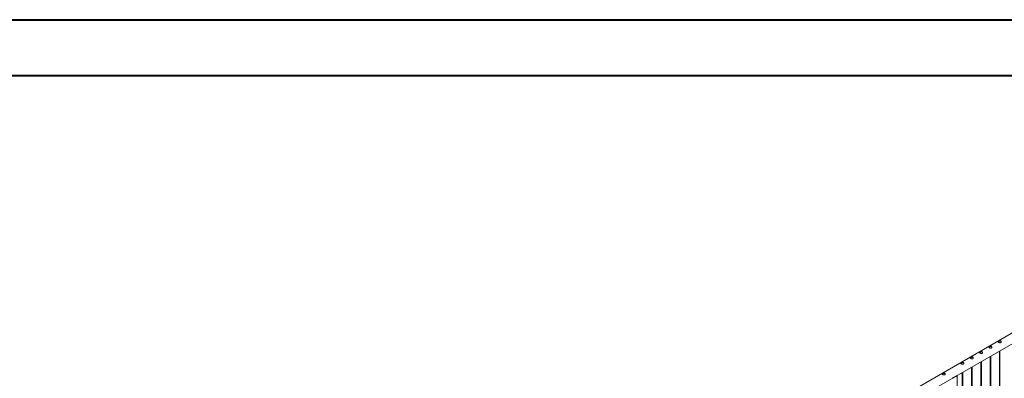
# Paper-space layout 'Sheet2' of a CAD drawing. Units: millimetres. Extents: x 0 to 42, y 0 to 29.8.
# Drawn here: x 9.3 to 18.6, y 26.3 to 29.7 of the extents above; entities that cross this region are included whole.
import ezdxf

# ---------------------------------------------------------------- set-up
doc = ezdxf.new("R2010")
doc.units = ezdxf.units.MM

psp = doc.layouts.new('Sheet2')

# ---------------------------------------------------------------- linework, layer by layer
at = {"color": 7, "linetype": 'Continuous', "lineweight": 40}
for p, q in [((0, 29.7), (42, 29.7)), ((1.5, 29.17), (41.3, 29.17))]:
    psp.add_line(p, q, dxfattribs=at)
at = {"color": 7, "linetype": 'Continuous', "lineweight": 0}
for p, q in [((18.9373, 26.8899), (17.2302, 25.9044)), ((17.2585, 25.8181), (18.9817, 26.8129)), ((18.4545, 23.4687), (18.4545, 26.5085)), ((18.5369, 26.5561), (18.5369, 23.5201)), ((18.5429, 23.5197), (18.5429, 26.5595)), ((18.3601, 26.454), (18.3601, 23.418)), ((18.3661, 23.4177), (18.3661, 26.4575)), ((18.4485, 26.505), (18.4485, 23.4691)), ((18.136, 23.2612), (18.136, 26.3234)), ((18.1833, 26.352), (18.1833, 23.316)), ((18.1893, 23.3156), (18.1893, 26.3554)), ((18.2717, 26.403), (18.2717, 23.367)), ((18.2777, 23.3667), (18.2777, 26.4064)), ((18.1183, 26.3137), (18.1301, 26.3206)), ((18.1237, 26.3169), (18.1237, 26.3176))]:
    psp.add_line(p, q, dxfattribs=at)
psp.add_arc((18.1066, 26.3475), 0.0357, 288.97575, 311.01888, dxfattribs=at)
for points, knots in [([(18.4409, 26.5984), (18.4415, 26.5987), (18.4427, 26.5994), (18.4448, 26.6003), (18.447, 26.601), (18.4494, 26.6017), (18.4519, 26.6021), (18.4544, 26.6023), (18.4569, 26.6022), (18.4592, 26.6017), (18.4613, 26.601), (18.463, 26.6), (18.4644, 26.5987), (18.4655, 26.5973), (18.4662, 26.5956), (18.4665, 26.5939), (18.4664, 26.5921), (18.4659, 26.5903), (18.465, 26.5887), (18.4637, 26.5872), (18.4621, 26.5861), (18.4602, 26.5852), (18.4581, 26.5847), (18.4559, 26.5844), (18.4535, 26.5844), (18.451, 26.5847), (18.4485, 26.5852), (18.4461, 26.5859), (18.4438, 26.5868), (18.4417, 26.5878), (18.4399, 26.5888), (18.4385, 26.5898), (18.4375, 26.5909), (18.4367, 26.5919), (18.4364, 26.593), (18.4365, 26.5941), (18.437, 26.5952), (18.4379, 26.5963), (18.4392, 26.5973), (18.4403, 26.598), (18.4409, 26.5984)], [0, 0, 0, 0, 0.025791, 0.051584, 0.077329, 0.103076, 0.129762, 0.156452, 0.18386, 0.211259, 0.237681, 0.264098, 0.289451, 0.314808, 0.340511, 0.366209, 0.393152, 0.420093, 0.447439, 0.474776, 0.500846, 0.526917, 0.552063, 0.577209, 0.603175, 0.629142, 0.656402, 0.683647, 0.710724, 0.737802, 0.763566, 0.789332, 0.814661, 0.840009, 0.866301, 0.892597, 0.919965, 0.94732, 0.973659, 1, 1, 1, 1]), ([(18.5292, 26.6494), (18.5298, 26.6497), (18.5311, 26.6504), (18.5332, 26.6513), (18.5354, 26.6521), (18.5378, 26.6527), (18.5403, 26.6531), (18.5428, 26.6533), (18.5453, 26.6532), (18.5476, 26.6528), (18.5496, 26.652), (18.5514, 26.651), (18.5528, 26.6497), (18.5539, 26.6483), (18.5546, 26.6467), (18.5549, 26.6449), (18.5548, 26.6431), (18.5543, 26.6413), (18.5534, 26.6397), (18.5521, 26.6382), (18.5504, 26.6371), (18.5486, 26.6362), (18.5465, 26.6357), (18.5443, 26.6354), (18.5419, 26.6355), (18.5394, 26.6357), (18.5369, 26.6362), (18.5345, 26.637), (18.5321, 26.6378), (18.5301, 26.6388), (18.5283, 26.6398), (18.5269, 26.6408), (18.5258, 26.6419), (18.5251, 26.6429), (18.5248, 26.644), (18.5249, 26.6451), (18.5254, 26.6462), (18.5263, 26.6473), (18.5276, 26.6484), (18.5287, 26.6491), (18.5292, 26.6494)], [0, 0, 0, 0, 0.025791, 0.051584, 0.077329, 0.103076, 0.129762, 0.156452, 0.18386, 0.211259, 0.237681, 0.264098, 0.289451, 0.314808, 0.340511, 0.366209, 0.393152, 0.420093, 0.447439, 0.474776, 0.500846, 0.526917, 0.552063, 0.577209, 0.603175, 0.629142, 0.656402, 0.683647, 0.710724, 0.737802, 0.763566, 0.789332, 0.814661, 0.840009, 0.866301, 0.892597, 0.919965, 0.94732, 0.973659, 1, 1, 1, 1]), ([(18.5252, 26.6429), (18.5252, 26.6431), (18.5254, 26.6436), (18.5262, 26.6444), (18.5275, 26.6455), (18.5287, 26.6462), (18.5292, 26.6466)], [0, 0, 0, 0, 0.10242, 0.398026, 0.699061, 1, 1, 1, 1]), ([(18.5292, 26.6466), (18.5298, 26.6469), (18.531, 26.6476), (18.5331, 26.6485), (18.5354, 26.6493), (18.5378, 26.65), (18.5402, 26.6504), (18.5427, 26.6506), (18.5452, 26.6506), (18.5475, 26.6502), (18.5496, 26.6494), (18.5513, 26.6484), (18.5528, 26.6472), (18.5538, 26.6457), (18.5545, 26.6443), (18.5546, 26.6433), (18.5547, 26.643)], [0, 0, 0, 0, 0.071991, 0.143988, 0.215807, 0.287665, 0.36259, 0.437494, 0.514766, 0.592034, 0.666145, 0.740257, 0.810877, 0.881531, 0.953201, 1, 1, 1, 1]), ([(18.3525, 26.5473), (18.3531, 26.5477), (18.3543, 26.5483), (18.3564, 26.5492), (18.3587, 26.55), (18.361, 26.5506), (18.3635, 26.5511), (18.366, 26.5513), (18.3685, 26.5511), (18.3708, 26.5507), (18.3729, 26.55), (18.3746, 26.549), (18.376, 26.5477), (18.3771, 26.5462), (18.3778, 26.5446), (18.3781, 26.5429), (18.378, 26.5411), (18.3776, 26.5393), (18.3766, 26.5376), (18.3753, 26.5362), (18.3737, 26.535), (18.3718, 26.5342), (18.3697, 26.5336), (18.3675, 26.5334), (18.3651, 26.5334), (18.3626, 26.5337), (18.3601, 26.5342), (18.3577, 26.5349), (18.3554, 26.5358), (18.3533, 26.5367), (18.3515, 26.5378), (18.3501, 26.5388), (18.3491, 26.5398), (18.3484, 26.5409), (18.348, 26.542), (18.3481, 26.543), (18.3486, 26.5441), (18.3495, 26.5452), (18.3508, 26.5463), (18.3519, 26.547), (18.3525, 26.5473)], [0, 0, 0, 0, 0.025791, 0.051584, 0.077329, 0.103076, 0.129762, 0.156452, 0.18386, 0.211259, 0.237681, 0.264098, 0.289451, 0.314808, 0.340511, 0.366209, 0.393152, 0.420093, 0.447439, 0.474776, 0.500846, 0.526917, 0.552063, 0.577209, 0.603175, 0.629142, 0.656402, 0.683647, 0.710724, 0.737802, 0.763566, 0.789332, 0.814661, 0.840009, 0.866301, 0.892597, 0.919965, 0.94732, 0.973659, 1, 1, 1, 1]), ([(18.3484, 26.5409), (18.3485, 26.541), (18.3487, 26.5415), (18.3494, 26.5424), (18.3507, 26.5435), (18.3519, 26.5442), (18.3525, 26.5446)], [0, 0, 0, 0, 0.10242, 0.398026, 0.699061, 1, 1, 1, 1]), ([(18.3525, 26.5446), (18.3531, 26.5449), (18.3543, 26.5455), (18.3564, 26.5464), (18.3586, 26.5472), (18.361, 26.5479), (18.3634, 26.5484), (18.366, 26.5486), (18.3684, 26.5485), (18.3707, 26.5481), (18.3728, 26.5474), (18.3746, 26.5464), (18.376, 26.5451), (18.377, 26.5437), (18.3777, 26.5422), (18.3779, 26.5413), (18.3779, 26.5409)], [0, 0, 0, 0, 0.071991, 0.143988, 0.215807, 0.287665, 0.36259, 0.437494, 0.514766, 0.592034, 0.666145, 0.740257, 0.810877, 0.881531, 0.953201, 1, 1, 1, 1]), ([(18.4368, 26.5919), (18.4369, 26.592), (18.437, 26.5925), (18.4378, 26.5934), (18.4391, 26.5945), (18.4403, 26.5952), (18.4409, 26.5956)], [0, 0, 0, 0, 0.10242, 0.398026, 0.699061, 1, 1, 1, 1]), ([(18.4409, 26.5956), (18.4415, 26.5959), (18.4427, 26.5966), (18.4448, 26.5975), (18.447, 26.5983), (18.4494, 26.5989), (18.4518, 26.5994), (18.4543, 26.5996), (18.4568, 26.5995), (18.4591, 26.5991), (18.4612, 26.5984), (18.463, 26.5974), (18.4644, 26.5961), (18.4654, 26.5947), (18.4661, 26.5933), (18.4663, 26.5923), (18.4663, 26.5919)], [0, 0, 0, 0, 0.071991, 0.143988, 0.215807, 0.287665, 0.36259, 0.437494, 0.514766, 0.592034, 0.666145, 0.740257, 0.810877, 0.881531, 0.953201, 1, 1, 1, 1]), ([(18.1757, 26.4453), (18.1763, 26.4456), (18.1775, 26.4463), (18.1796, 26.4472), (18.1819, 26.448), (18.1843, 26.4486), (18.1867, 26.449), (18.1893, 26.4492), (18.1917, 26.4491), (18.194, 26.4487), (18.1961, 26.4479), (18.1978, 26.4469), (18.1992, 26.4456), (18.2003, 26.4442), (18.201, 26.4426), (18.2013, 26.4408), (18.2013, 26.439), (18.2008, 26.4372), (18.1998, 26.4356), (18.1985, 26.4341), (18.1969, 26.433), (18.195, 26.4321), (18.1929, 26.4316), (18.1907, 26.4313), (18.1883, 26.4313), (18.1859, 26.4316), (18.1834, 26.4321), (18.1809, 26.4328), (18.1786, 26.4337), (18.1765, 26.4347), (18.1748, 26.4357), (18.1734, 26.4367), (18.1723, 26.4378), (18.1716, 26.4388), (18.1713, 26.4399), (18.1713, 26.441), (18.1718, 26.4421), (18.1727, 26.4432), (18.174, 26.4443), (18.1751, 26.445), (18.1757, 26.4453)], [0, 0, 0, 0, 0.025791, 0.051584, 0.077329, 0.103076, 0.129762, 0.156452, 0.18386, 0.211259, 0.237681, 0.264098, 0.289451, 0.314808, 0.340511, 0.366209, 0.393152, 0.420093, 0.447439, 0.474776, 0.500846, 0.526917, 0.552063, 0.577209, 0.603175, 0.629142, 0.656402, 0.683647, 0.710724, 0.737802, 0.763566, 0.789332, 0.814661, 0.840009, 0.866301, 0.892597, 0.919965, 0.94732, 0.973659, 1, 1, 1, 1]), ([(18.1717, 26.4388), (18.1717, 26.439), (18.1719, 26.4394), (18.1726, 26.4403), (18.1739, 26.4414), (18.1751, 26.4421), (18.1757, 26.4425)], [0, 0, 0, 0, 0.10242, 0.398026, 0.699061, 1, 1, 1, 1]), ([(18.1757, 26.4425), (18.1763, 26.4428), (18.1775, 26.4435), (18.1796, 26.4444), (18.1818, 26.4452), (18.1842, 26.4459), (18.1867, 26.4463), (18.1892, 26.4465), (18.1917, 26.4465), (18.194, 26.4461), (18.196, 26.4453), (18.1978, 26.4443), (18.1992, 26.4431), (18.2003, 26.4416), (18.2009, 26.4402), (18.2011, 26.4392), (18.2011, 26.4389)], [0, 0, 0, 0, 0.071991, 0.143988, 0.215807, 0.287665, 0.36259, 0.437494, 0.514766, 0.592034, 0.666145, 0.740257, 0.810877, 0.881531, 0.953201, 1, 1, 1, 1]), ([(18.2641, 26.4963), (18.2647, 26.4967), (18.2659, 26.4973), (18.268, 26.4982), (18.2703, 26.499), (18.2727, 26.4996), (18.2751, 26.5), (18.2776, 26.5002), (18.2801, 26.5001), (18.2824, 26.4997), (18.2845, 26.4989), (18.2862, 26.4979), (18.2876, 26.4967), (18.2887, 26.4952), (18.2894, 26.4936), (18.2897, 26.4918), (18.2897, 26.4901), (18.2892, 26.4883), (18.2882, 26.4866), (18.2869, 26.4852), (18.2853, 26.484), (18.2834, 26.4831), (18.2813, 26.4826), (18.2791, 26.4824), (18.2767, 26.4824), (18.2743, 26.4826), (18.2718, 26.4832), (18.2693, 26.4839), (18.267, 26.4847), (18.2649, 26.4857), (18.2632, 26.4867), (18.2617, 26.4878), (18.2607, 26.4888), (18.26, 26.4899), (18.2596, 26.4909), (18.2597, 26.492), (18.2602, 26.4931), (18.2611, 26.4942), (18.2624, 26.4953), (18.2635, 26.496), (18.2641, 26.4963)], [0, 0, 0, 0, 0.025791, 0.051584, 0.077329, 0.103076, 0.129762, 0.156452, 0.18386, 0.211259, 0.237681, 0.264098, 0.289451, 0.314808, 0.340511, 0.366209, 0.393152, 0.420093, 0.447439, 0.474776, 0.500846, 0.526917, 0.552063, 0.577209, 0.603175, 0.629142, 0.656402, 0.683647, 0.710724, 0.737802, 0.763566, 0.789332, 0.814661, 0.840009, 0.866301, 0.892597, 0.919965, 0.94732, 0.973659, 1, 1, 1, 1]), ([(18.26, 26.4899), (18.2601, 26.49), (18.2603, 26.4905), (18.261, 26.4913), (18.2623, 26.4924), (18.2635, 26.4932), (18.2641, 26.4935)], [0, 0, 0, 0, 0.10242, 0.398026, 0.699061, 1, 1, 1, 1]), ([(18.2641, 26.4935), (18.2647, 26.4939), (18.2659, 26.4945), (18.268, 26.4954), (18.2702, 26.4962), (18.2726, 26.4969), (18.2751, 26.4973), (18.2776, 26.4976), (18.28, 26.4975), (18.2824, 26.4971), (18.2844, 26.4964), (18.2862, 26.4953), (18.2876, 26.4941), (18.2887, 26.4926), (18.2893, 26.4912), (18.2895, 26.4903), (18.2895, 26.4899)], [0, 0, 0, 0, 0.071991, 0.143988, 0.215807, 0.287665, 0.36259, 0.437494, 0.514766, 0.592034, 0.666145, 0.740257, 0.810877, 0.881531, 0.953201, 1, 1, 1, 1]), ([(17.9989, 26.3432), (17.9995, 26.3436), (18.0007, 26.3442), (18.0028, 26.3451), (18.0051, 26.3459), (18.0075, 26.3465), (18.01, 26.347), (18.0125, 26.3472), (18.0149, 26.347), (18.0172, 26.3466), (18.0193, 26.3459), (18.0211, 26.3448), (18.0225, 26.3436), (18.0235, 26.3421), (18.0242, 26.3405), (18.0246, 26.3388), (18.0245, 26.337), (18.024, 26.3352), (18.0231, 26.3335), (18.0218, 26.3321), (18.0201, 26.3309), (18.0182, 26.3301), (18.0162, 26.3295), (18.0139, 26.3293), (18.0116, 26.3293), (18.0091, 26.3296), (18.0066, 26.3301), (18.0041, 26.3308), (18.0018, 26.3317), (17.9997, 26.3326), (17.998, 26.3337), (17.9966, 26.3347), (17.9955, 26.3357), (17.9948, 26.3368), (17.9945, 26.3379), (17.9945, 26.3389), (17.995, 26.34), (17.996, 26.3411), (17.9972, 26.3422), (17.9984, 26.3429), (17.9989, 26.3432)], [0, 0, 0, 0, 0.025791, 0.051584, 0.077329, 0.103076, 0.129762, 0.156452, 0.18386, 0.211259, 0.237681, 0.264098, 0.289451, 0.314808, 0.340511, 0.366209, 0.393152, 0.420093, 0.447439, 0.474776, 0.500846, 0.526917, 0.552063, 0.577209, 0.603175, 0.629142, 0.656402, 0.683647, 0.710724, 0.737802, 0.763566, 0.789332, 0.814661, 0.840009, 0.866301, 0.892597, 0.919965, 0.94732, 0.973659, 1, 1, 1, 1]), ([(17.9949, 26.3368), (17.9949, 26.3369), (17.9951, 26.3374), (17.9959, 26.3383), (17.9971, 26.3394), (17.9983, 26.3401), (17.9989, 26.3405)], [0, 0, 0, 0, 0.10242, 0.398026, 0.699061, 1, 1, 1, 1]), ([(17.9989, 26.3405), (17.9995, 26.3408), (18.0007, 26.3414), (18.0028, 26.3423), (18.0051, 26.3431), (18.0074, 26.3438), (18.0099, 26.3443), (18.0124, 26.3445), (18.0149, 26.3444), (18.0172, 26.344), (18.0193, 26.3433), (18.021, 26.3423), (18.0224, 26.341), (18.0235, 26.3395), (18.0242, 26.3381), (18.0243, 26.3372), (18.0244, 26.3368)], [0, 0, 0, 0, 0.071991, 0.143988, 0.215807, 0.287665, 0.36259, 0.437494, 0.514766, 0.592034, 0.666145, 0.740257, 0.810877, 0.881531, 0.953201, 1, 1, 1, 1]), ([(18.1354, 26.3243), (18.1356, 26.3241), (18.136, 26.3237), (18.136, 26.3232), (18.1357, 26.3228), (18.1351, 26.3224), (18.134, 26.322), (18.1325, 26.3215), (18.1309, 26.3209), (18.1301, 26.3206)], [0, 0, 0, 0, 0.124235, 0.257999, 0.39177, 0.529391, 0.667007, 0.832038, 1, 1, 1, 1]), ([(18.1328, 26.3228), (18.1329, 26.3227), (18.1332, 26.3222), (18.133, 26.3219), (18.1328, 26.3216)], [0, 0, 0, 0, 0.212073, 1, 1, 1, 1]), ([(18.1183, 26.3137), (18.1173, 26.3131), (18.1154, 26.3118), (18.1115, 26.3091), (18.1065, 26.3058), (18.1004, 26.3025), (18.0956, 26.3003), (18.0929, 26.2995), (18.0922, 26.2994)], [0, 0, 0, 0, 0.11493, 0.229946, 0.467943, 0.696729, 0.93028, 1, 1, 1, 1]), ([(18.1073, 26.3064), (18.1065, 26.306), (18.1036, 26.3043), (18.0995, 26.3024), (18.0961, 26.3013), (18.0949, 26.3009)], [0, 0, 0, 0, 0.204588, 0.713695, 1, 1, 1, 1])]:
    psp.add_open_spline(points, degree=3, knots=knots, dxfattribs=at)

doc.saveas('drawing.dxf')
